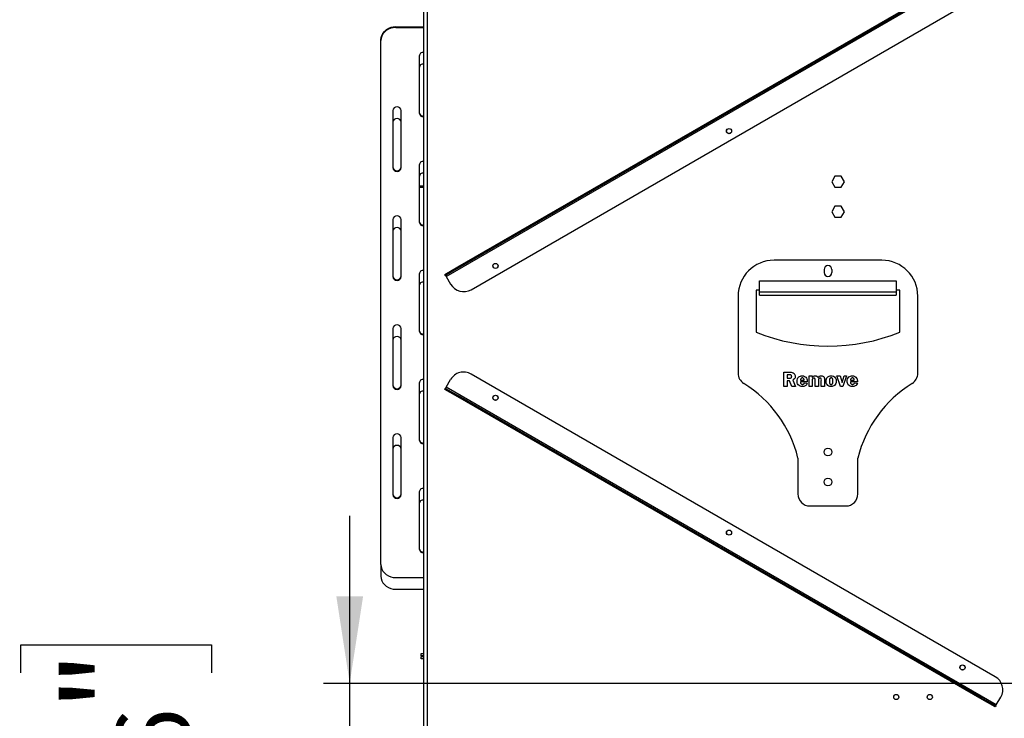
# Model space of a CAD drawing. Units: millimetres. Extents: x 199 to 5837, y 149 to 4505.
# Drawn here: x 3614 to 4435, y 2719 to 3302 of the extents above; entities that cross this region are included whole.
import ezdxf

# ---------------------------------------------------------------- set-up
doc = ezdxf.new("R2010")
doc.units = ezdxf.units.MM
doc.header["$LTSCALE"] = 22
doc.layers.add('FORMAT', color=7, linetype='Continuous')
doc.styles.add('SLDTEXTSTYLE0', font='TXT', dxfattribs={"width": 0.75})
doc.dimstyles.new('SLDDIMSTYLE1', dxfattribs={"dimtxt": 77, "dimasz": 72.644, "dimexe": 0, "dimexo": 0.0625, "dimgap": 19.25, "dimtad": 1, "dimdec": 0, "dimrnd": 1e-09, "dimzin": 12, "dimdsep": 46, "dimtxsty": 'SLDTEXTSTYLE0', "dimsah": 1, "dimcen": 0.09, "dimadec": 0, "dimazin": 3, "dimtfac": 1, "dimtdec": 0, "dimtofl": 0, "dimtmove": 0, "dimatfit": 3, "dimfxl": 0, "dimfrac": 2, "dimtolj": 1, "dimtzin": 12, "dimarcsym": 0})
doc.dimstyles.new('SLDDIMSTYLE2', dxfattribs={"dimtxt": 77, "dimasz": 72.644, "dimexe": 0, "dimexo": 0.0625, "dimgap": 19.25, "dimtad": 1, "dimrnd": 1e-09, "dimzin": 12, "dimdsep": 46, "dimtxsty": 'SLDTEXTSTYLE0', "dimsah": 1, "dimcen": 0.09, "dimadec": 0, "dimazin": 3, "dimtfac": 1, "dimtmove": 0, "dimatfit": 0, "dimfxl": 0, "dimfrac": 2, "dimtolj": 1, "dimtzin": 12, "dimarcsym": 0})

# ---------------------------------------------------------------- blocks, each defined once
blk = doc.blocks.new('_D_3')
at = {"layer": 'FORMAT'}
for p, q in [((4484.51, 3556.35), (5164.58, 3556.35)), ((5142.58, 2497.85), (5142.58, 3556.35)), ((4868.07, 3196.05), (4868.07, 3219.51)), ((4868.07, 3219.51), (5027.37, 3219.51)), ((5027.37, 3219.51), (5027.37, 3196.05)), ((4886.12, 3110.22), (5009.32, 3036.3)), ((4868.07, 2868.44), (4868.07, 2844.98)), ((5027.37, 2844.98), (5027.37, 2868.44)), ((4868.07, 2844.98), (5027.37, 2844.98)), ((4399.51, 2497.85), (5164.58, 2497.85))]:
    blk.add_line(p, q, dxfattribs=at)
for points in [[(5142.58, 3556.35), (5131.4, 3483.7), (5153.75, 3483.7)], [(5142.58, 2497.85), (5153.75, 2570.49), (5131.4, 2570.49)]]:
    blk.add_solid(points, dxfattribs=at)
at = {"layer": 'FORMAT', "attachment_point": 1, "rotation": 90, "style": 'SLDTEXTSTYLE0'}
for s, insert, char_height in [('"', (4903.59, 3164.29), 77), ('16', (4947.97, 3073.26), 61.6), ('1059', (5043.32, 2918.46), 77), ('11', (4868.31, 2982.23), 61.6), ('41', (4903.59, 2868.44), 77)]:
    blk.add_mtext(s, dxfattribs=dict(at, insert=insert, char_height=char_height))
blk = doc.blocks.new('_D_5')
at = {"layer": 'FORMAT', "color": 7}
for p, q in [((3889, 2747.85), (3889, 2887.55)), ((3614.49, 2756.63), (3614.49, 2780.09)), ((3614.49, 2780.09), (3773.79, 2780.09)), ((3773.79, 2780.09), (3773.79, 2756.63)), ((4442.31, 2747.85), (3867, 2747.85)), ((3889, 2497.85), (3889, 2747.85)), ((3632.54, 2670.8), (3755.74, 2596.88)), ((4321.51, 2497.85), (3867, 2497.85)), ((3889, 2497.85), (3889, 2358.15)), ((3614.49, 2485.91), (3614.49, 2462.45)), ((3773.79, 2462.45), (3773.79, 2485.91)), ((3614.49, 2462.45), (3773.79, 2462.45))]:
    blk.add_line(p, q, dxfattribs=at)
for points in [[(3889, 2747.85), (3900.17, 2820.49), (3877.82, 2820.49)], [(3889, 2497.85), (3877.82, 2425.2), (3900.17, 2425.2)]]:
    blk.add_solid(points, dxfattribs=at)
at = {"layer": 'FORMAT', "color": 7, "attachment_point": 1, "rotation": 90, "style": 'SLDTEXTSTYLE0'}
for s, insert, char_height in [('"', (3650.01, 2724.87), 77), ('16', (3694.38, 2633.84), 61.6), ('250', (3789.74, 2535.93), 77), ('13', (3614.73, 2542.81), 61.6), ('9', (3650.01, 2485.91), 77)]:
    blk.add_mtext(s, dxfattribs=dict(at, insert=insert, char_height=char_height))
blk = doc.blocks.new('_D_6')
at = {"layer": 'FORMAT', "color": 7}
for p, q in [((4604.38, 3922.1), (4580.92, 3922.1)), ((4580.92, 3922.1), (4580.92, 3762.79)), ((4727.17, 3922.1), (4750.63, 3922.1)), ((4750.63, 3922.1), (4750.63, 3762.79)), ((4686.86, 3904.05), (4612.94, 3780.85)), ((4580.92, 3762.79), (4604.38, 3762.79)), ((4750.63, 3762.79), (4727.17, 3762.79)), ((4464.51, 3446.35), (4464.51, 3669.59)), ((4480.51, 3313.85), (4480.51, 3669.59)), ((4464.51, 3647.59), (4324.81, 3647.59)), ((4464.51, 3647.59), (4480.51, 3647.59)), ((4480.51, 3647.59), (4802.54, 3647.59))]:
    blk.add_line(p, q, dxfattribs=at)
for points in [[(4464.51, 3647.59), (4391.87, 3658.76), (4391.87, 3636.41)], [(4480.51, 3647.59), (4553.15, 3636.41), (4553.15, 3658.76)]]:
    blk.add_solid(points, dxfattribs=at)
at = {"layer": 'FORMAT', "color": 7, "attachment_point": 1, "style": 'SLDTEXTSTYLE0'}
for s, insert, char_height in [('5', (4604.38, 3921.85), 61.6), ('"', (4695.41, 3886.58), 77), ('8', (4649.9, 3842.2), 61.6), ('16', (4608.88, 3746.85), 77)]:
    blk.add_mtext(s, dxfattribs=dict(at, insert=insert, char_height=char_height))

msp = doc.modelspace()

# ---------------------------------------------------------------- linework, layer by layer
at = {"color": 7, "linetype": 'Continuous', "lineweight": 25}
for p, q in [((3950.609, 3423.346), (3950.609, 2658.846)), ((3953.609, 3423.346), (3953.609, 2658.846)), ((3969.468, 3087.354), (4428.462, 3352.354)), ((3979.294, 3095.337), (4416.637, 3347.837)), ((3979.794, 3094.471), (4417.137, 3346.971)), ((3990.294, 3076.284), (4427.637, 3328.784)), ((3927.509, 3295.562), (3950.609, 3295.562)), ((3927.509, 3295.542), (3927.509, 3295.042)), ((3927.509, 3295.542), (3950.609, 3295.542)), ((3927.509, 3295.042), (3950.609, 3295.042)), ((3915.009, 3284.737), (3915.009, 3284.716)), ((3915.009, 3284.216), (3915.009, 3284.716)), ((3915.009, 2846.874), (3915.009, 3284.216)), ((3947.009, 3271.226), (3947.009, 3223.595)), ((3925.009, 3225.76), (3925.009, 3178.128)), ((3932.009, 3178.128), (3932.009, 3225.76)), ((3947.009, 3180.293), (3947.009, 3132.662)), ((4293.882, 3170.896), (4291.255, 3166.346)), ((4291.255, 3166.346), (4293.882, 3161.796)), ((4299.136, 3170.896), (4293.882, 3170.896)), ((4301.763, 3166.346), (4299.136, 3170.896)), ((4299.136, 3161.796), (4301.763, 3166.346)), ((3947.009, 3162.845), (3950.609, 3162.845)), ((3947.009, 3161.845), (3950.609, 3161.845)), ((4293.882, 3161.796), (4299.136, 3161.796)), ((4293.882, 3145.896), (4291.255, 3141.346)), ((4291.255, 3141.346), (4293.882, 3136.796)), ((4299.136, 3145.896), (4293.882, 3145.896)), ((4301.763, 3141.346), (4299.136, 3145.896)), ((4299.136, 3136.796), (4301.763, 3141.346)), ((3925.009, 3134.827), (3925.009, 3087.196)), ((3932.009, 3087.196), (3932.009, 3134.827)), ((4293.882, 3136.796), (4299.136, 3136.796)), ((4333.005, 3100.846), (4243.005, 3100.846)), ((3947.009, 3089.361), (3947.009, 3041.729)), ((3968.468, 3089.087), (3979.294, 3095.337)), ((3968.968, 3088.221), (3968.468, 3089.087)), ((3979.794, 3094.471), (3968.968, 3088.221)), ((3979.294, 3095.337), (3979.794, 3094.471)), ((4284.755, 3093.096), (4284.755, 3090.596)), ((4291.255, 3093.096), (4291.255, 3090.596)), ((3968.968, 3088.221), (3969.468, 3087.354)), ((3969.468, 3087.354), (3973.218, 3080.859)), ((4231.005, 3083.8), (4345.005, 3083.8)), ((4231.005, 3074.455), (4231.005, 3083.8)), ((4345.005, 3083.8), (4345.005, 3074.455)), ((4228.005, 3075.846), (4228.005, 3040.846)), ((4231.005, 3075.846), (4228.005, 3075.846)), ((4231.005, 3074.455), (4345.005, 3074.455)), ((4231.005, 3071.846), (4231.005, 3074.455)), ((4348.005, 3075.846), (4345.005, 3075.846)), ((4345.005, 3074.455), (4345.005, 3071.846)), ((4348.005, 3040.846), (4348.005, 3075.846)), ((4213.005, 3070.846), (4213.005, 3006.584)), ((4231.005, 3071.846), (4345.005, 3071.846)), ((4363.005, 3006.584), (4363.005, 3070.846)), ((3925.009, 3043.894), (3925.009, 2996.263)), ((3932.009, 2996.263), (3932.009, 3043.894)), ((4251.178, 3007.447), (4256.394, 3007.447)), ((4251.178, 2995.591), (4251.178, 3007.447)), ((3969.468, 2994.838), (3973.218, 3001.333)), ((4427.637, 2753.408), (3990.294, 3005.908)), ((4253.978, 3005.306), (4253.978, 3002.342)), ((4255.578, 3005.306), (4253.978, 3005.306)), ((4253.978, 3002.342), (4255.637, 3002.342)), ((4255.887, 3000.201), (4253.978, 3000.201)), ((4253.978, 3000.201), (4253.978, 2995.591)), ((4257.938, 2995.591), (4255.887, 3000.201)), ((4258.589, 3000.778), (4260.894, 2995.591)), ((4265.011, 3000.86), (4268.14, 3000.86)), ((4270.775, 2999.378), (4265.019, 2999.378)), ((4268.305, 2998.555), (4270.775, 2998.385)), ((4272.257, 3004.318), (4274.892, 3004.318)), ((4272.257, 2995.591), (4272.257, 3004.318)), ((4274.892, 3004.318), (4274.892, 3003.019)), ((4274.892, 3000.454), (4274.892, 2995.591)), ((4277.362, 2995.591), (4277.362, 3000.454)), ((4279.997, 3000.454), (4279.997, 2995.591)), ((4282.467, 2995.591), (4282.467, 3000.454)), ((4285.101, 3001.249), (4285.101, 2995.591)), ((4298.463, 2995.591), (4295.476, 3004.318)), ((4295.476, 3004.318), (4298.165, 3004.318)), ((4298.165, 3004.318), (4299.84, 2998.789)), ((4299.84, 2998.789), (4301.61, 3004.318)), ((4303.545, 3004.318), (4300.475, 2995.591)), ((4301.61, 3004.318), (4303.545, 3004.318)), ((4306.839, 3000.86), (4309.967, 3000.86)), ((4312.602, 2999.378), (4306.846, 2999.378)), ((4310.132, 2998.555), (4312.602, 2998.385)), ((3947.009, 2998.428), (3947.009, 2950.797)), ((3968.468, 2993.106), (3968.968, 2993.972)), ((3979.294, 2986.856), (3968.468, 2993.106)), ((3968.968, 2993.972), (3969.468, 2994.838)), ((3968.968, 2993.972), (3979.794, 2987.722)), ((4428.462, 2729.838), (3969.468, 2994.838)), ((4253.978, 2995.591), (4251.178, 2995.591)), ((4260.894, 2995.591), (4257.938, 2995.591)), ((4274.892, 2995.591), (4272.257, 2995.591)), ((4279.997, 2995.591), (4277.362, 2995.591)), ((4285.101, 2995.591), (4282.467, 2995.591)), ((4300.475, 2995.591), (4298.463, 2995.591)), ((3979.794, 2987.722), (3979.294, 2986.856)), ((4416.637, 2734.356), (3979.294, 2986.856)), ((4417.137, 2735.222), (3979.794, 2987.722)), ((3925.009, 2952.962), (3925.009, 2905.33)), ((3932.009, 2905.33), (3932.009, 2952.962)), ((4263.005, 2935.846), (4263.005, 2905.846)), ((4313.005, 2905.846), (4313.005, 2935.846)), ((3947.009, 2907.495), (3947.009, 2859.864)), ((4273.005, 2895.846), (4303.005, 2895.846)), ((3915.009, 2846.874), (3915.009, 2837.158)), ((3927.509, 2836.048), (3950.609, 2836.048)), ((3927.509, 2826.333), (3950.609, 2826.333)), ((3948.509, 2770.746), (3948.509, 2772.746)), ((3948.509, 2772.746), (3950.609, 2772.746)), ((3950.609, 2770.746), (3948.509, 2770.746)), ((3948.509, 2768.246), (3948.509, 2770.246)), ((3948.509, 2770.246), (3950.609, 2770.246)), ((3950.609, 2768.246), (3948.509, 2768.246)), ((4428.462, 2729.838), (4432.212, 2736.333)), ((4416.637, 2734.356), (4417.137, 2735.222)), ((4427.462, 2728.106), (4416.637, 2734.356)), ((4417.137, 2735.222), (4427.962, 2728.972)), ((4427.962, 2728.972), (4427.462, 2728.106)), ((4427.962, 2728.972), (4428.462, 2729.838))]:
    msp.add_line(p, q, dxfattribs=at)
at = {"color": 7, "linetype": 'Continuous', "lineweight": 25, "flags": 128}
for points in [[(3927.509, 3295.562), (3925.339, 3295.398), (3923.234, 3294.909), (3921.259, 3294.112), (3919.475, 3293.029), (3917.934, 3291.695), (3916.684, 3290.149), (3915.763, 3288.439), (3915.199, 3286.616), (3915.009, 3284.737)], [(3915.009, 3284.716), (3915.199, 3286.596), (3915.763, 3288.419), (3916.684, 3290.129), (3917.934, 3291.675), (3919.475, 3293.009), (3921.259, 3294.091), (3923.234, 3294.889), (3925.339, 3295.377), (3927.509, 3295.542)], [(3927.509, 3295.042), (3925.339, 3294.877), (3923.234, 3294.389), (3921.259, 3293.591), (3919.475, 3292.509), (3917.934, 3291.175), (3916.684, 3289.629), (3915.763, 3287.919), (3915.199, 3286.096), (3915.009, 3284.216)], [(3915.009, 2846.874), (3915.199, 2844.994), (3915.763, 2843.171), (3916.684, 2841.461), (3917.934, 2839.915), (3919.475, 2838.581), (3921.259, 2837.499), (3923.234, 2836.701), (3925.339, 2836.213), (3927.509, 2836.048)], [(3915.009, 2837.158), (3915.199, 2835.278), (3915.763, 2833.455), (3916.684, 2831.745), (3917.934, 2830.199), (3919.475, 2828.865), (3921.259, 2827.783), (3923.234, 2826.985), (3925.339, 2826.497), (3927.509, 2826.333)]]:
    msp.add_lwpolyline(points, dxfattribs=at)
at = {"color": 7, "linetype": 'Continuous', "lineweight": 25}
for centre, radius in [((4205.465, 3208.596), 2.15), ((4205.465, 3208.596), 2.1), ((4010.609, 3096.096), 2.15), ((4010.609, 3096.096), 2.1), ((4010.609, 2986.096), 2.15), ((4010.609, 2986.096), 2.1), ((4288.005, 2940.846), 3.25), ((4288.005, 2915.846), 3.25), ((4205.465, 2873.596), 2.15), ((4205.465, 2873.596), 2.1), ((4400.321, 2761.096), 2.15), ((4400.321, 2761.096), 2.1), ((4345.009, 2736.446), 2.15), ((4373.009, 2736.446), 2.15)]:
    msp.add_circle(centre, radius, dxfattribs=at)
for centre, radius, start, end in [((3950.307, 3270.961), 3.309, 84.761727, 175.407908), ((3950.307, 3261.245), 3.309, 84.761727, 175.407908), ((3928.509, 3225.377), 3.521, 6.233923, 173.766077), ((3950.342, 3224.422), 3.347, 185.255915, 274.57445), ((3950.307, 3224.36), 3.309, 184.592092, 275.238273), ((3950.342, 3223.901), 3.347, 185.255915, 274.57445), ((3928.509, 3215.662), 3.521, 6.233923, 173.766077), ((3950.307, 3180.029), 3.309, 84.761727, 175.407908), ((3928.509, 3179.031), 3.521, 186.233923, 353.766077), ((3928.509, 3179.011), 3.521, 186.233923, 353.766077), ((3928.509, 3178.511), 3.521, 186.233923, 353.766077), ((3950.307, 3170.313), 3.309, 84.761727, 175.407908), ((3928.509, 3134.445), 3.521, 6.233923, 173.766077), ((3950.342, 3133.489), 3.347, 185.255915, 274.57445), ((3950.307, 3133.427), 3.309, 184.592092, 275.238273), ((3950.342, 3132.969), 3.347, 185.255915, 274.57445), ((3928.509, 3124.729), 3.521, 6.233923, 173.766077), ((4243.005, 3070.846), 30, 90, 180), ((4333.005, 3070.846), 30, 0, 90), ((3950.307, 3089.096), 3.309, 84.761727, 175.407908), ((4288.005, 3093.096), 3.25, 0, 180), ((4288.005, 3090.596), 3.25, 180, 0), ((3928.509, 3088.098), 3.521, 186.233923, 353.766077), ((3928.509, 3088.078), 3.521, 186.233923, 353.766077), ((3928.509, 3087.578), 3.521, 186.233923, 353.766077), ((3950.307, 3079.38), 3.309, 84.761727, 175.407908), ((3984.044, 3087.109), 12.5, 210, 300), ((3928.509, 3043.512), 3.521, 6.233923, 173.766077), ((3950.342, 3042.556), 3.347, 185.255915, 274.57445), ((3950.307, 3042.494), 3.309, 184.592092, 275.238273), ((3950.342, 3042.036), 3.347, 185.255915, 274.57445), ((4288.005, 3189.17), 160, 247.975687, 292.024313), ((3928.509, 3033.796), 3.521, 6.233923, 173.766077), ((3984.044, 2995.083), 12.5, 60, 150), ((3950.307, 2998.163), 3.309, 84.761727, 175.407908), ((4223.005, 3006.584), 10, 180, 238.194827), ((4353.005, 3006.584), 10, 301.805173, 0), ((3928.509, 2997.166), 3.521, 186.233923, 353.766077), ((3928.509, 2997.145), 3.521, 186.233923, 353.766077), ((3928.509, 2996.645), 3.521, 186.233923, 353.766077), ((3950.307, 2988.447), 3.309, 84.761727, 175.407908), ((4163.978, 2911.402), 102, 13.865908, 58.194827), ((4412.033, 2911.402), 102, 121.805173, 166.134092), ((3928.509, 2952.579), 3.521, 6.233923, 173.766077), ((3950.342, 2951.624), 3.347, 185.255915, 274.57445), ((3950.307, 2951.562), 3.309, 184.592092, 275.238273), ((3950.342, 2951.103), 3.347, 185.255915, 274.57445), ((3928.509, 2942.864), 3.521, 6.233923, 173.766077), ((3950.307, 2907.231), 3.309, 84.761727, 175.407908), ((3928.509, 2906.233), 3.521, 186.233923, 353.766077), ((3928.509, 2906.213), 3.521, 186.233923, 353.766077), ((3928.509, 2905.713), 3.521, 186.233923, 353.766077), ((3950.307, 2897.515), 3.309, 84.761727, 175.407908), ((4273.005, 2905.846), 10, 180, 270), ((4303.005, 2905.846), 10, 270, 0), ((3950.342, 2860.691), 3.347, 185.255915, 274.57445), ((3950.307, 2860.629), 3.309, 184.592092, 275.238273), ((3950.342, 2860.171), 3.347, 185.255915, 274.57445), ((4421.387, 2742.583), 12.5, 330, 60)]:
    msp.add_arc(centre, radius, start, end, dxfattribs=at)
for points, knots in [([(4256.394, 3007.447), (4256.994, 3007.435), (4258.187, 3007.41), (4259.733, 3006.615), (4260.582, 3005.274), (4260.68, 3004.337), (4260.729, 3003.868)], [0, 0, 0, 0, 0.281477, 0.5592469, 0.7796253, 1, 1, 1, 1]), ([(4257.765, 3003.876), (4257.729, 3004.127), (4257.673, 3004.506), (4257.359, 3004.902), (4256.975, 3005.237), (4256.32, 3005.296), (4255.826, 3005.303), (4255.578, 3005.306)], [0, 0, 0, 0, 0.2485795, 0.37408224, 0.49933699, 0.74869649, 1, 1, 1, 1]), ([(4255.637, 3002.342), (4255.918, 3002.34), (4256.474, 3002.336), (4257.242, 3002.605), (4257.687, 3003.216), (4257.739, 3003.656), (4257.765, 3003.876)], [0, 0, 0, 0, 0.2820604, 0.5592818, 0.7797386, 1, 1, 1, 1]), ([(4260.729, 3003.868), (4260.701, 3003.493), (4260.645, 3002.745), (4259.965, 3001.535), (4259.11, 3001.065), (4258.589, 3000.778)], [0, 0, 0, 0, 0.2807079, 0.560823, 1, 1, 1, 1]), ([(4262.212, 2999.859), (4262.266, 3000.53), (4262.375, 3001.868), (4263.491, 3003.445), (4264.991, 3004.357), (4266.042, 3004.441), (4266.568, 3004.483)], [0, 0, 0, 0, 0.2802854, 0.5595186, 0.7795377, 1, 1, 1, 1]), ([(4266.671, 2995.426), (4266.003, 2995.479), (4264.671, 2995.584), (4263.174, 2996.791), (4262.321, 2998.295), (4262.248, 2999.338), (4262.212, 2999.859)], [0, 0, 0, 0, 0.2800552, 0.5591429, 0.7793727, 1, 1, 1, 1]), ([(4266.65, 3002.672), (4266.392, 3002.648), (4265.876, 3002.6), (4265.173, 3001.922), (4265.073, 3001.263), (4265.011, 3000.86)], [0, 0, 0, 0, 0.28043515, 0.55960263, 1, 1, 1, 1]), ([(4265.019, 2999.378), (4265.017, 2999.307), (4265.013, 2999.18), (4265.012, 2999.053), (4265.011, 2998.997)], [0, 0, 0, 0, 0.5599992, 1, 1, 1, 1]), ([(4265.011, 2998.997), (4265.028, 2998.736), (4265.062, 2998.214), (4265.52, 2997.613), (4266.116, 2997.288), (4266.523, 2997.254), (4266.727, 2997.237)], [0, 0, 0, 0, 0.2802673, 0.5586523, 0.7792754, 1, 1, 1, 1]), ([(4266.568, 3004.483), (4267.266, 3004.387), (4268.663, 3004.196), (4270.144, 3002.75), (4270.708, 3001.023), (4270.752, 2999.927), (4270.775, 2999.378)], [0, 0, 0, 0, 0.279146, 0.5580112, 0.7786479, 1, 1, 1, 1]), ([(4268.14, 3000.86), (4268.113, 3001.105), (4268.06, 3001.593), (4267.769, 3002.235), (4267.234, 3002.627), (4266.845, 3002.657), (4266.65, 3002.672)], [0, 0, 0, 0, 0.280914, 0.5604675, 0.7798317, 1, 1, 1, 1]), ([(4266.727, 2997.237), (4266.94, 2997.251), (4267.364, 2997.278), (4267.884, 2997.605), (4268.182, 2998.071), (4268.264, 2998.393), (4268.305, 2998.555)], [0, 0, 0, 0, 0.2802251, 0.5592116, 0.7794052, 1, 1, 1, 1]), ([(4274.892, 3003.019), (4275.025, 3003.273), (4275.291, 3003.782), (4276.162, 3004.388), (4276.902, 3004.447), (4277.354, 3004.483)], [0, 0, 0, 0, 0.2803976, 0.5604359, 1, 1, 1, 1]), ([(4276.222, 3002.507), (4275.984, 3002.485), (4275.627, 3002.451), (4275.245, 3002.155), (4274.893, 3001.535), (4274.892, 3000.934), (4274.892, 3000.454)], [0, 0, 0, 0, 0.2492675, 0.3745865, 0.4998448, 1, 1, 1, 1]), ([(4277.362, 3000.454), (4277.388, 3000.915), (4277.42, 3001.491), (4277.136, 3002.12), (4276.879, 3002.352), (4276.562, 3002.488), (4276.335, 3002.501), (4276.222, 3002.507)], [0, 0, 0, 0, 0.5002578, 0.625133, 0.7500413, 0.8748653, 1, 1, 1, 1]), ([(4277.354, 3004.483), (4277.633, 3004.464), (4278.191, 3004.427), (4279.132, 3004.004), (4279.531, 3003.392), (4279.775, 3003.019)], [0, 0, 0, 0, 0.2809455, 0.5613687, 1, 1, 1, 1]), ([(4279.775, 3003.019), (4279.931, 3003.272), (4280.241, 3003.777), (4281.151, 3004.38), (4281.915, 3004.444), (4282.382, 3004.483)], [0, 0, 0, 0, 0.2804696, 0.560531, 1, 1, 1, 1]), ([(4281.347, 3002.507), (4281.117, 3002.466), (4280.771, 3002.403), (4280.354, 3002.161), (4279.996, 3001.532), (4279.996, 3000.933), (4279.997, 3000.454)], [0, 0, 0, 0, 0.2492867, 0.3747807, 0.4998539, 1, 1, 1, 1]), ([(4282.467, 3000.454), (4282.498, 3000.916), (4282.537, 3001.492), (4282.277, 3002.138), (4282.013, 3002.369), (4281.689, 3002.493), (4281.461, 3002.502), (4281.347, 3002.507)], [0, 0, 0, 0, 0.5005955, 0.62523, 0.7499936, 0.8748459, 1, 1, 1, 1]), ([(4282.382, 3004.483), (4282.838, 3004.441), (4283.748, 3004.358), (4284.83, 3003.497), (4285.082, 3002.319), (4285.095, 3001.606), (4285.101, 3001.249)], [0, 0, 0, 0, 0.2802265, 0.5582973, 0.7783984, 1, 1, 1, 1]), ([(4286.419, 2999.972), (4286.468, 3000.627), (4286.565, 3001.935), (4287.651, 3003.47), (4289.1, 3004.387), (4290.129, 3004.451), (4290.644, 3004.483)], [0, 0, 0, 0, 0.2802513, 0.5596523, 0.7795087, 1, 1, 1, 1]), ([(4290.626, 2995.426), (4289.969, 2995.492), (4288.658, 2995.624), (4287.243, 2996.904), (4286.517, 2998.435), (4286.452, 2999.46), (4286.419, 2999.972)], [0, 0, 0, 0, 0.2797235, 0.5586986, 0.7791048, 1, 1, 1, 1]), ([(4290.713, 3002.672), (4290.567, 3002.663), (4290.276, 3002.645), (4289.872, 3002.454), (4289.562, 3002.134), (4289.225, 3001.316), (4289.221, 3000.58), (4289.218, 2999.99)], [0, 0, 0, 0, 0.12505815, 0.24987674, 0.37472966, 0.49984498, 1, 1, 1, 1]), ([(4289.218, 2999.99), (4289.23, 2999.397), (4289.244, 2998.656), (4289.576, 2997.835), (4289.857, 2997.487), (4290.254, 2997.269), (4290.548, 2997.248), (4290.695, 2997.237)], [0, 0, 0, 0, 0.500079, 0.6252901, 0.7502361, 0.8749382, 1, 1, 1, 1]), ([(4294.982, 2999.929), (4294.919, 2999.27), (4294.793, 2997.953), (4293.671, 2996.414), (4292.18, 2995.538), (4291.144, 2995.463), (4290.626, 2995.426)], [0, 0, 0, 0, 0.2800224, 0.5594713, 0.7794682, 1, 1, 1, 1]), ([(4290.644, 3004.483), (4291.313, 3004.425), (4292.648, 3004.311), (4294.112, 3003.039), (4294.875, 3001.492), (4294.946, 3000.45), (4294.982, 2999.929)], [0, 0, 0, 0, 0.2799517, 0.5587586, 0.7791817, 1, 1, 1, 1]), ([(4290.695, 2997.237), (4290.838, 2997.248), (4291.122, 2997.27), (4291.505, 2997.479), (4291.805, 2997.789), (4292.167, 2998.571), (4292.176, 2999.291), (4292.183, 2999.867)], [0, 0, 0, 0, 0.1250184, 0.2499485, 0.3750466, 0.5001713, 1, 1, 1, 1]), ([(4292.183, 2999.867), (4292.177, 3000.469), (4292.17, 3001.222), (4291.86, 3002.072), (4291.567, 3002.421), (4291.163, 3002.642), (4290.863, 3002.662), (4290.713, 3002.672)], [0, 0, 0, 0, 0.5002529, 0.6253996, 0.7502472, 0.8749635, 1, 1, 1, 1]), ([(4304.039, 2999.859), (4304.094, 3000.53), (4304.203, 3001.868), (4305.319, 3003.445), (4306.818, 3004.357), (4307.869, 3004.441), (4308.395, 3004.483)], [0, 0, 0, 0, 0.2802854, 0.5595186, 0.7795377, 1, 1, 1, 1]), ([(4308.498, 2995.426), (4307.831, 2995.479), (4306.499, 2995.584), (4305.001, 2996.791), (4304.149, 2998.295), (4304.076, 2999.338), (4304.039, 2999.859)], [0, 0, 0, 0, 0.2800552, 0.5591429, 0.7793727, 1, 1, 1, 1]), ([(4308.478, 3002.672), (4308.219, 3002.648), (4307.704, 3002.6), (4307.001, 3001.922), (4306.9, 3001.263), (4306.839, 3000.86)], [0, 0, 0, 0, 0.2804351, 0.5596026, 1, 1, 1, 1]), ([(4306.846, 2999.378), (4306.844, 2999.307), (4306.841, 2999.18), (4306.839, 2999.053), (4306.839, 2998.997)], [0, 0, 0, 0, 0.5599992, 1, 1, 1, 1]), ([(4306.839, 2998.997), (4306.856, 2998.736), (4306.89, 2998.214), (4307.348, 2997.613), (4307.943, 2997.288), (4308.351, 2997.254), (4308.555, 2997.237)], [0, 0, 0, 0, 0.2802673, 0.5586523, 0.7792754, 1, 1, 1, 1]), ([(4308.395, 3004.483), (4309.094, 3004.387), (4310.49, 3004.196), (4311.972, 3002.75), (4312.536, 3001.023), (4312.58, 2999.927), (4312.602, 2999.378)], [0, 0, 0, 0, 0.279146, 0.5580112, 0.7786479, 1, 1, 1, 1]), ([(4309.967, 3000.86), (4309.941, 3001.105), (4309.888, 3001.593), (4309.597, 3002.235), (4309.062, 3002.627), (4308.673, 3002.657), (4308.478, 3002.672)], [0, 0, 0, 0, 0.28091399, 0.56046752, 0.77983167, 1, 1, 1, 1]), ([(4308.555, 2997.237), (4308.767, 2997.251), (4309.191, 2997.278), (4309.712, 2997.605), (4310.009, 2998.071), (4310.091, 2998.393), (4310.132, 2998.555)], [0, 0, 0, 0, 0.2802251, 0.5592116, 0.7794052, 1, 1, 1, 1]), ([(4270.775, 2998.385), (4270.579, 2997.912), (4270.187, 2996.967), (4269.112, 2995.972), (4267.873, 2995.489), (4267.072, 2995.447), (4266.671, 2995.426)], [0, 0, 0, 0, 0.2801691, 0.5594338, 0.7795488, 1, 1, 1, 1]), ([(4312.602, 2998.385), (4312.406, 2997.912), (4312.015, 2996.967), (4310.939, 2995.972), (4309.701, 2995.489), (4308.899, 2995.447), (4308.498, 2995.426)], [0, 0, 0, 0, 0.2801691, 0.5594338, 0.7795488, 1, 1, 1, 1])]:
    msp.add_open_spline(points, degree=3, knots=knots, dxfattribs=at)

# ---------------------------------------------------------------- dimensions: what is measured, and where the dimension line sits
at = {"layer": 'FORMAT', "color": 7}
dim = msp.add_linear_dim(base=(4480.509, 3647.589), p1=(4464.509, 3424.346), p2=(4480.509, 3291.846), dimstyle='SLDDIMSTYLE2', dxfattribs=at)
dim.commit()
dim.dimension.update_dxf_attribs({"geometry": '_D_6', "text_midpoint": (4665.777, 3647.589), "dimtype": 160})
at = {"layer": 'FORMAT'}
dim = msp.add_linear_dim(base=(5142.577828267, 3556.346151893), p1=(4377.509383551, 2497.846151893), p2=(4462.509383551, 3556.346151893), angle=90, dimstyle='SLDDIMSTYLE1', dxfattribs=at)
dim.commit()
dim.dimension.update_dxf_attribs({"geometry": '_D_3', "text_midpoint": (5142.577828267, 3032.245315748), "dimtype": 160})
at = {"layer": 'FORMAT', "color": 7}
dim = msp.add_linear_dim(base=(3888.996, 2747.846), p1=(4343.509, 2497.846), p2=(4464.309, 2747.846), angle=90, dimstyle='SLDDIMSTYLE2', dxfattribs=at)
dim.commit()
dim.dimension.update_dxf_attribs({"geometry": '_D_5', "text_midpoint": (3888.996, 2621.271), "dimtype": 160})

doc.saveas('drawing.dxf')
